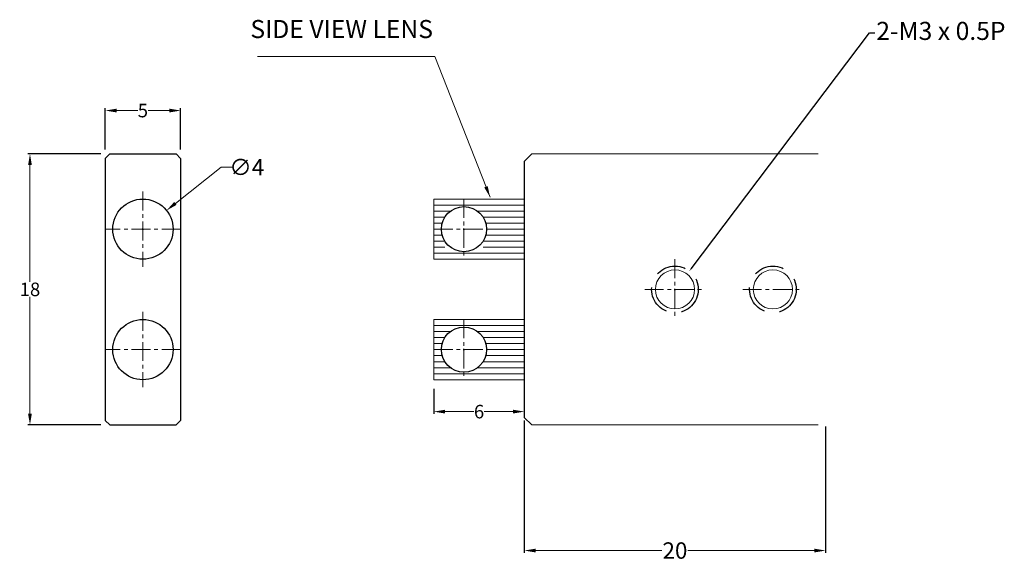
# Model space of a CAD drawing. Units: millimetres. Extents: x 204 to 516, y 103 to 241.
# Drawn here: x 451 to 516, y 205 to 241 of the extents above; entities that cross this region are included whole.
import ezdxf
from ezdxf import colors
from ezdxf.entities.mleader import LeaderData, LeaderLine
from ezdxf.math import Vec2, Vec3

# ---------------------------------------------------------------- set-up
doc = ezdxf.new("R2010")
doc.units = ezdxf.units.MM
doc.header["$MEASUREMENT"] = 0
doc.linetypes.add('CENTER', pattern=[2, 1.25, -0.25, 0.25, -0.25])
doc.linetypes.add('JIS_02_2.0', pattern=[3, 2, -1])
doc.styles.get("Standard").update_dxf_attribs({"font": 'txt.shx', "bigfont": 'whgtxt.shx'})
doc.dimstyles.get("Standard").update_dxf_attribs({"dimscale": 0.5, "dimtxt": 0.68, "dimasz": 0.68, "dimexe": 0.2, "dimexo": 0.0625, "dimgap": 0.09, "dimtad": 0, "dimtih": 1, "dimtoh": 1, "dimdec": 1, "dimdsep": 46, "dimtxsty": 'Standard', "dimcen": 0.09, "dimadec": 0, "dimazin": 0, "dimtfac": 1, "dimtdec": 1, "dimtofl": 0, "dimtmove": 0, "dimatfit": 3, "dimfxl": 0, "dimtolj": 1, "dimtzin": 0, "dimlwd": 13, "dimarcsym": 0})

# ---------------------------------------------------------------- blocks, each defined once
blk = doc.blocks.new('*D27')
at = {"color": 0, "lineweight": -2}
for p, q in [((456.317, 232.317), (456.317, 235.043)), ((461.317, 232.317), (461.317, 235.043))]:
    blk.add_line(p, q, dxfattribs=at)
at = {"color": 0, "lineweight": 13}
for p, q in [((457.067, 234.893), (458.472, 234.893)), ((460.567, 234.893), (459.162, 234.893))]:
    blk.add_line(p, q, dxfattribs=at)
for points in [[(457.067, 235.018), (457.067, 234.768), (456.317, 234.893)], [(460.567, 235.018), (460.567, 234.768), (461.317, 234.893)]]:
    blk.add_solid(points, dxfattribs=at)
at = {"layer": 'Defpoints', "color": 0, "lineweight": 13}
for p in [(456.317, 234.893), (456.317, 231.717), (461.317, 231.717)]:
    blk.add_point(p, dxfattribs=at)
at = {"color": 0, "lineweight": 13, "insert": (458.817, 234.893), "char_height": 0.9, "attachment_point": 5}
blk.add_mtext('\\A1;5', dxfattribs=at)
blk = doc.blocks.new('*D28')
at = {"color": 0, "lineweight": -2}
for p, q in [((478.122, 216.417), (478.122, 214.75)), ((484.122, 216.417), (484.122, 214.75))]:
    blk.add_line(p, q, dxfattribs=at)
at = {"color": 0, "lineweight": 13}
for p, q in [((478.872, 214.9), (480.777, 214.9)), ((483.372, 214.9), (481.467, 214.9))]:
    blk.add_line(p, q, dxfattribs=at)
for points in [[(478.872, 215.025), (478.872, 214.775), (478.122, 214.9)], [(483.372, 215.025), (483.372, 214.775), (484.122, 214.9)]]:
    blk.add_solid(points, dxfattribs=at)
at = {"layer": 'Defpoints', "color": 0, "lineweight": 13}
for p in [(478.122, 217.017), (484.122, 217.017), (478.122, 214.9)]:
    blk.add_point(p, dxfattribs=at)
at = {"color": 0, "lineweight": 13, "insert": (481.122, 214.9), "char_height": 0.9, "attachment_point": 5}
blk.add_mtext('\\A1;6', dxfattribs=at)
blk = doc.blocks.new('*D29')
at = {"color": 0, "lineweight": -2}
for p, q in [((456.017, 232.017), (451.172, 232.017)), ((456.017, 214.017), (451.172, 214.017))]:
    blk.add_line(p, q, dxfattribs=at)
at = {"color": 0, "lineweight": 13}
for p, q in [((451.322, 231.267), (451.322, 223.512)), ((451.322, 214.767), (451.322, 222.522))]:
    blk.add_line(p, q, dxfattribs=at)
for points in [[(451.197, 231.267), (451.447, 231.267), (451.322, 232.017)], [(451.197, 214.767), (451.447, 214.767), (451.322, 214.017)]]:
    blk.add_solid(points, dxfattribs=at)
at = {"layer": 'Defpoints', "color": 0, "lineweight": 13}
for p in [(456.617, 232.017), (451.322, 214.017), (456.617, 214.017)]:
    blk.add_point(p, dxfattribs=at)
at = {"color": 0, "lineweight": 13, "insert": (451.322, 223.017), "char_height": 0.9, "attachment_point": 5}
blk.add_mtext('\\A1;18', dxfattribs=at)
blk = doc.blocks.new('*D30')
at = {"color": 0, "lineweight": 13}
for p, q in [((464.006, 231.131), (460.972, 228.725)), ((464.756, 231.131), (464.006, 231.131))]:
    blk.add_line(p, q, dxfattribs=at)
at = {"color": 0, "lineweight": -2}
for p, q in [((458.772, 227.017), (458.862, 227.017)), ((458.817, 226.972), (458.817, 227.062))]:
    blk.add_line(p, q, dxfattribs=at)
at = {"color": 0, "lineweight": 13}
blk.add_solid([(460.894, 228.823), (461.049, 228.627), (460.384, 228.259)], dxfattribs=at)
at = {"layer": 'Defpoints', "color": 0, "lineweight": 13}
for p in [(460.384, 228.259), (457.25, 225.774)]:
    blk.add_point(p, dxfattribs=at)
at = {"color": 0, "lineweight": 13, "insert": (465.709, 231.131), "char_height": 1.09, "attachment_point": 5}
blk.add_mtext('\\A1;∅4', dxfattribs=at)
blk = doc.blocks.new('*D26')
at = {"color": 0, "lineweight": -2}
for p, q in [((484.122, 214.3), (484.122, 205.523)), ((504.122, 213.917), (504.122, 205.523))]:
    blk.add_line(p, q, dxfattribs=at)
at = {"color": 0, "lineweight": 13}
for p, q in [((484.872, 205.673), (493.26, 205.673)), ((503.372, 205.673), (494.985, 205.673))]:
    blk.add_line(p, q, dxfattribs=at)
for points in [[(484.872, 205.798), (484.872, 205.548), (484.122, 205.673)], [(503.372, 205.798), (503.372, 205.548), (504.122, 205.673)]]:
    blk.add_solid(points, dxfattribs=at)
at = {"layer": 'Defpoints', "color": 0, "lineweight": 13}
for p in [(484.122, 214.9), (504.122, 214.517), (504.122, 205.673)]:
    blk.add_point(p, dxfattribs=at)
at = {"color": 0, "lineweight": 13, "insert": (494.122, 205.673), "char_height": 1.09, "attachment_point": 5}
blk.add_mtext('\\A1;20', dxfattribs=at)

msp = doc.modelspace()

# ---------------------------------------------------------------- linework, layer by layer
at = {"lineweight": -3}
for p, q in [((456.617, 232.017), (456.317, 231.717)), ((456.617, 232.017), (461.017, 232.017)), ((461.017, 232.017), (461.317, 231.717)), ((456.317, 231.717), (456.317, 214.317)), ((461.317, 231.717), (461.317, 214.317)), ((484.122, 231.517), (484.122, 214.517)), ((480.077, 227.017), (480.167, 227.017)), ((480.077, 227.017), (480.167, 227.017)), ((480.122, 226.972), (480.122, 227.062)), ((480.122, 226.972), (480.122, 227.062)), ((494.077, 223.017), (494.167, 223.017)), ((494.077, 223.017), (494.167, 223.017)), ((494.122, 222.972), (494.122, 223.062)), ((494.122, 222.972), (494.122, 223.062)), ((480.077, 219.017), (480.167, 219.017)), ((480.077, 219.017), (480.167, 219.017)), ((480.122, 218.972), (480.122, 219.062)), ((480.122, 218.972), (480.122, 219.062)), ((456.317, 214.317), (456.617, 214.017)), ((461.017, 214.017), (461.317, 214.317)), ((484.622, 214.017), (484.122, 214.517)), ((456.617, 214.017), (461.017, 214.017))]:
    msp.add_line(p, q, dxfattribs=at)
at = {"lineweight": 13}
for p, q in [((484.122, 231.517), (484.622, 232.017)), ((484.622, 232.017), (503.622, 232.017)), ((478.122, 229.017), (484.122, 229.017)), ((478.122, 229.017), (478.122, 225.017)), ((478.122, 229.017), (478.122, 225.017)), ((478.122, 228.617), (484.122, 228.617)), ((478.122, 228.217), (479.222, 228.217)), ((481.022, 228.217), (484.122, 228.217)), ((478.122, 227.817), (478.854, 227.817)), ((478.122, 227.417), (478.677, 227.417)), ((481.391, 227.817), (484.122, 227.817)), ((481.568, 227.417), (484.122, 227.417)), ((478.122, 227.017), (478.622, 227.017)), ((481.622, 227.017), (484.122, 227.017)), ((478.122, 226.617), (478.677, 226.617)), ((478.122, 226.217), (478.854, 226.217)), ((481.391, 226.217), (484.122, 226.217)), ((481.568, 226.617), (484.122, 226.617)), ((478.122, 225.817), (478.854, 225.817)), ((478.122, 225.417), (484.122, 225.417)), ((481.391, 225.817), (484.122, 225.817)), ((478.122, 225.017), (484.122, 225.017)), ((478.122, 221.017), (484.122, 221.017)), ((478.122, 221.017), (478.122, 217.017)), ((478.122, 220.617), (484.122, 220.617)), ((478.122, 220.217), (479.222, 220.217)), ((481.022, 220.217), (484.122, 220.217)), ((478.122, 219.817), (478.854, 219.817)), ((481.391, 219.817), (484.122, 219.817)), ((478.122, 219.417), (478.677, 219.417)), ((478.122, 219.017), (478.622, 219.017)), ((481.568, 219.417), (484.122, 219.417)), ((481.622, 219.017), (484.122, 219.017)), ((478.122, 218.617), (478.677, 218.617)), ((481.568, 218.617), (484.122, 218.617)), ((478.122, 218.217), (478.854, 218.217)), ((478.122, 217.817), (479.222, 217.817)), ((481.022, 217.817), (484.122, 217.817)), ((481.391, 218.217), (484.122, 218.217)), ((478.122, 217.417), (484.122, 217.417)), ((478.122, 217.017), (484.122, 217.017)), ((484.622, 214.017), (503.622, 214.017))]:
    msp.add_line(p, q, dxfattribs=at)
at = {"color": 1, "linetype": 'CENTER', "lineweight": 13}
for p, q in [((458.817, 229.517), (458.817, 224.517)), ((480.122, 229.017), (480.122, 225.017)), ((461.317, 227.017), (456.317, 227.017)), ((478.122, 227.017), (482.122, 227.017)), ((494.122, 225.017), (494.122, 221.017)), ((492.122, 223.017), (496.122, 223.017)), ((498.622, 223.017), (502.622, 223.017)), ((458.817, 221.517), (458.817, 216.517)), ((480.122, 221.017), (480.122, 217.017)), ((461.317, 219.017), (456.317, 219.017)), ((478.122, 219.017), (482.122, 219.017))]:
    msp.add_line(p, q, dxfattribs=at)
at = {"lineweight": -3}
for centre, radius in [((458.817, 227.017), 2), ((480.122, 227.017), 1.5), ((458.817, 219.017), 2), ((480.122, 219.017), 1.5)]:
    msp.add_circle(centre, radius, dxfattribs=at)
at = {"linetype": 'JIS_02_2.0', "lineweight": -3}
for centre in [(494.122, 223.017), (500.622, 223.017)]:
    msp.add_circle(centre, 1.55, dxfattribs=at)
at = {"lineweight": 13}
for centre in [(494.122, 223.017), (500.622, 223.017)]:
    msp.add_circle(centre, 1.3, dxfattribs=at)

# ---------------------------------------------------------------- texts
at = {"lineweight": 5, "insert": (465.95, 240.907), "char_height": 1.51541, "width": 20.0972, "attachment_point": 1}
msp.add_mtext('{\\f@Gulim|b0|i0|c129|p50;\\H0.79187x;SIDE VIEW LENS\\H1.2633x; }', dxfattribs=at)

# ---------------------------------------------------------------- dimensions: what is measured, and where the dimension line sits
at = {"lineweight": 13}
for base, p1, p2, override, picture, middle in [((456.317, 234.893), (461.317, 231.717), (456.317, 231.717), {"dimtxt": 1.8, "dimasz": 1.5, "dimexe": 0.3, "dimexo": 1.2}, '*D27', (458.817, 234.893)), ((478.122, 214.9), (484.122, 217.017), (478.122, 217.017), {"dimtxt": 1.8, "dimasz": 1.5, "dimexe": 0.3, "dimexo": 1.2}, '*D28', (481.122, 214.9)), ((504.122, 205.673), (484.122, 214.9), (504.122, 214.517), {"dimtxt": 2.18, "dimasz": 1.5, "dimexe": 0.3, "dimexo": 1.2}, '*D26', (494.122, 205.673))]:
    dim = msp.add_linear_dim(base=base, p1=p1, p2=p2, dimstyle='Standard', override=override, dxfattribs=at)
    dim.commit()
    dim.dimension.update_dxf_attribs({"geometry": picture, "text_midpoint": middle})
dim = msp.add_linear_dim(base=(451.322, 214.017), p1=(456.617, 232.017), p2=(456.617, 214.017), angle=90, dimstyle='Standard', override={"dimtxt": 1.8, "dimasz": 1.5, "dimexe": 0.3, "dimexo": 1.2}, dxfattribs=at)
dim.commit()
dim.dimension.update_dxf_attribs({"geometry": '*D29', "text_midpoint": (451.322, 223.017)})
dim = msp.add_diameter_dim_2p(p1=(457.25, 225.774), p2=(460.384, 228.259), dimstyle='Standard', override={"dimtxt": 2.18, "dimasz": 1.5, "dimexe": 0.3, "dimexo": 1.2}, dxfattribs=at)
dim.commit()
dim.dimension.update_dxf_attribs({"geometry": '*D30', "text_midpoint": (465.709, 231.131), "dimtype": 163})

# ---------------------------------------------------------------- leaders
at = {"lineweight": -3}
msp.add_leader([(481.856, 229.133), (478.196, 238.485), (466.43, 238.485)], dimstyle='Standard', override={"dimtxt": 2.18, "dimasz": 1.5, "dimexe": 0.3, "dimexo": 1.2, "dimgap": 0.09, "dimtad": 0}, dxfattribs=at)
at = {"lineweight": 13}
ml = msp.add_multileader_mtext('Standard', dxfattribs=at)
ml.set_content('2-M3 x 0.5P', color=256)
ml.set_leader_properties()
ml.build(insert=Vec2(0, 0))
ml.multileader.update_dxf_attribs({"text_right_attachment_type": 6, "dogleg_length": 0.36, "arrow_head_size": 0.18})
ctx = ml.context
ctx.base_point, ctx.char_height, ctx.arrow_head_size, ctx.landing_gap_size, ctx.plane_origin = Vec3(507.394, 240.063), 1.2, 0.18, 0.09, Vec3(495.078, 224.237)
ctx.right_attachment = 6
notes = []
notes.append((ctx, [(0, (1, 1, 0), (507.034, 240.063), (1, 0), 0.36, [(0, [(495.078, 224.237)], 0, [])])]))
ctx.mtext.insert, ctx.mtext.flow_direction = Vec3(507.484, 240.783), 5
for ctx, leaders in notes:
    for number, flags, end, landing, length, lines in leaders:
        leader = LeaderData()
        leader.index, (leader.has_last_leader_line, leader.has_dogleg_vector, leader.attachment_direction) = number, flags
        leader.last_leader_point, leader.dogleg_vector, leader.dogleg_length = Vec3(end), Vec3(landing), length
        for number, points, colour, breaks in lines:
            line = LeaderLine()
            line.index, line.vertices, line.color, line.breaks = number, Vec3.list(points), colors.encode_raw_color(colour), breaks
            leader.lines.append(line)
        ctx.leaders.append(leader)

doc.saveas('drawing.dxf')
